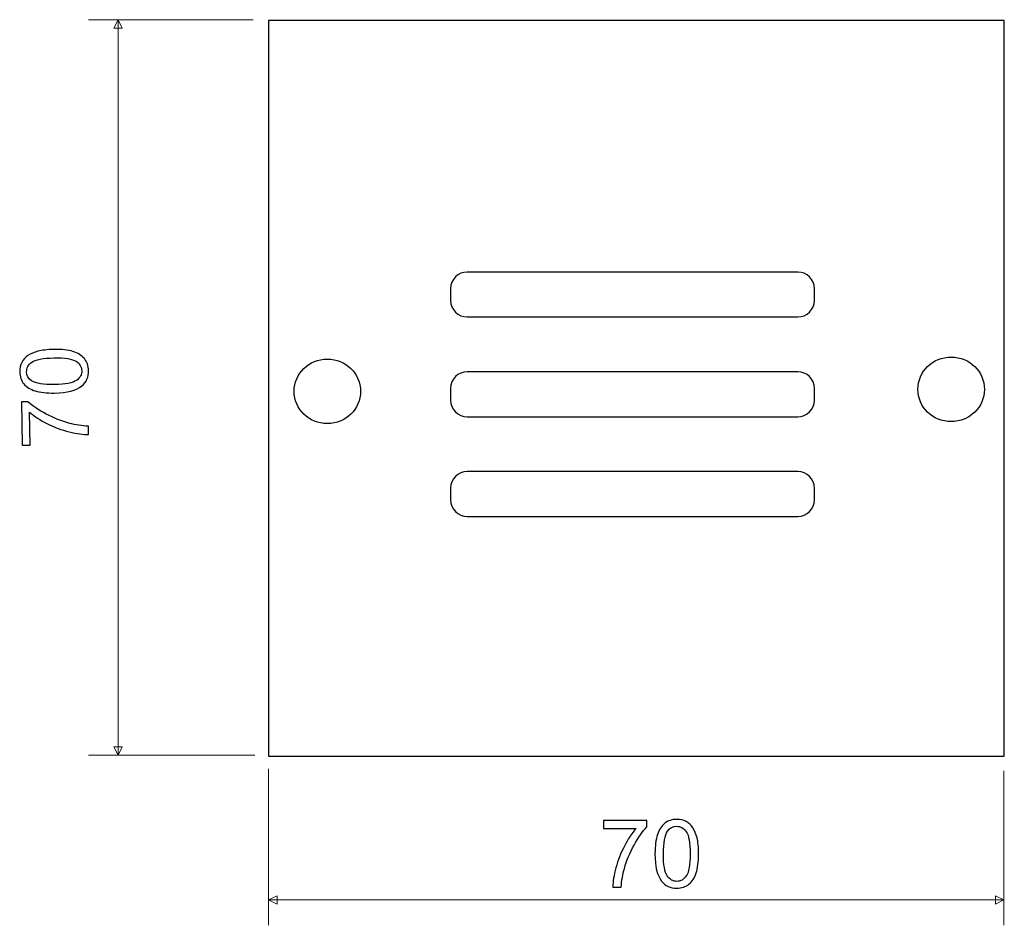
# Model space of a CAD drawing. Units: centimetres. Extents: x 4.23 to 7.18, y 0.46 to 3.17.
import ezdxf

# ---------------------------------------------------------------- set-up
doc = ezdxf.new("R2010")
doc.units = ezdxf.units.CM
doc.header["$MEASUREMENT"] = 0
doc.layers.add('Ebene 1', color=7, linetype='Continuous')

msp = doc.modelspace()

# ---------------------------------------------------------------- linework, layer by layer
at = {"layer": 'Ebene 1', "color": 250, "lineweight": 25}
msp.add_lwpolyline([(4.97315, 0.96295), (7.17951, 0.96295), (7.17951, 3.16931), (4.97315, 3.16931), (4.97315, 0.96295)], close=True, dxfattribs=at)
for centre in [(7.02008, 2.06318), (5.14918, 2.05732)]:
    msp.add_ellipse(centre, major_axis=(0.09975, 0), ratio=0.9706266, dxfattribs=at)
at = {"layer": 'Ebene 1', "color": 250, "lineweight": 9}
for points in [[(4.9262, 3.17224), (4.9262, 3.17224), (4.43329, 3.17224), (4.43329, 3.17224)], [(4.52131, 3.17224), (4.52131, 3.17224), (4.52131, 0.96588), (4.52131, 0.96588)], [(4.93207, 0.96588), (4.93207, 0.96588), (4.43329, 0.96588), (4.43329, 0.96588)], [(4.97315, 0.9248), (4.97315, 0.9248), (4.97315, 0.45536), (4.97315, 0.45536)], [(7.17853, 0.91893), (7.17853, 0.91893), (7.17853, 0.45536), (7.17853, 0.45536)], [(4.97315, 0.53164), (4.97315, 0.53164), (7.17852, 0.53164), (7.17852, 0.53164)]]:
    msp.add_open_spline(points, degree=3, dxfattribs=at)
for points in [[(4.52131, 3.1722), (4.52131, 3.1722), (4.53385, 3.14711), (4.53385, 3.14711), (4.53385, 3.14711), (4.53385, 3.14711), (4.50876, 3.14711), (4.50876, 3.14711), (4.50876, 3.14711), (4.50876, 3.14711), (4.52131, 3.1722), (4.52131, 3.1722)], [(4.52131, 0.96591), (4.52131, 0.96591), (4.53385, 0.991), (4.53385, 0.991), (4.53385, 0.991), (4.53385, 0.991), (4.50876, 0.991), (4.50876, 0.991), (4.50876, 0.991), (4.50876, 0.991), (4.52131, 0.96591), (4.52131, 0.96591)], [(4.97318, 0.53164), (4.97318, 0.53164), (4.99827, 0.54418), (4.99827, 0.54418), (4.99827, 0.54418), (4.99827, 0.54418), (4.99827, 0.51909), (4.99827, 0.51909), (4.99827, 0.51909), (4.99827, 0.51909), (4.97318, 0.53164), (4.97318, 0.53164)], [(7.17848, 0.53164), (7.17848, 0.53164), (7.15339, 0.54418), (7.15339, 0.54418), (7.15339, 0.54418), (7.15339, 0.54418), (7.15339, 0.51909), (7.15339, 0.51909), (7.15339, 0.51909), (7.15339, 0.51909), (7.17848, 0.53164), (7.17848, 0.53164)]]:
    msp.add_open_spline(points, degree=3, knots=[0, 0, 0, 0, 0.25, 0.25, 0.25, 0.25, 0.5, 0.5, 0.5, 0.5, 1, 1, 1, 1], dxfattribs=at)
at = {"layer": 'Ebene 1', "color": 250, "lineweight": 25}
for points in [[(5.56887, 2.41527), (5.56887, 2.41527), (6.56031, 2.41527), (6.56031, 2.41527), (6.56031, 2.41527), (6.58781, 2.41527), (6.61031, 2.39277), (6.61031, 2.36527), (6.61031, 2.36527), (6.61031, 2.36527), (6.61031, 2.33031), (6.61031, 2.33031), (6.61031, 2.33031), (6.61031, 2.30281), (6.58781, 2.28031), (6.56031, 2.28031), (6.56031, 2.28031), (6.56031, 2.28031), (5.56887, 2.28031), (5.56887, 2.28031), (5.56887, 2.28031), (5.54137, 2.28031), (5.51887, 2.30281), (5.51887, 2.33031), (5.51887, 2.33031), (5.51887, 2.33031), (5.51887, 2.36527), (5.51887, 2.36527), (5.51887, 2.36527), (5.51887, 2.39277), (5.54137, 2.41527), (5.56887, 2.41527)], [(5.56887, 2.116), (5.56887, 2.116), (6.56031, 2.116), (6.56031, 2.116), (6.56031, 2.116), (6.58781, 2.116), (6.61031, 2.0935), (6.61031, 2.066), (6.61031, 2.066), (6.61031, 2.066), (6.61031, 2.03104), (6.61031, 2.03104), (6.61031, 2.03104), (6.61031, 2.00354), (6.58781, 1.98104), (6.56031, 1.98104), (6.56031, 1.98104), (6.56031, 1.98104), (5.56887, 1.98104), (5.56887, 1.98104), (5.56887, 1.98104), (5.54137, 1.98104), (5.51887, 2.00354), (5.51887, 2.03104), (5.51887, 2.03104), (5.51887, 2.03104), (5.51887, 2.066), (5.51887, 2.066), (5.51887, 2.066), (5.51887, 2.0935), (5.54137, 2.116), (5.56887, 2.116)], [(5.56887, 1.81673), (5.56887, 1.81673), (6.56031, 1.81673), (6.56031, 1.81673), (6.56031, 1.81673), (6.58781, 1.81673), (6.61031, 1.79423), (6.61031, 1.76673), (6.61031, 1.76673), (6.61031, 1.76673), (6.61031, 1.73177), (6.61031, 1.73177), (6.61031, 1.73177), (6.61031, 1.70427), (6.58781, 1.68177), (6.56031, 1.68177), (6.56031, 1.68177), (6.56031, 1.68177), (5.56887, 1.68177), (5.56887, 1.68177), (5.56887, 1.68177), (5.54137, 1.68177), (5.51887, 1.70427), (5.51887, 1.73177), (5.51887, 1.73177), (5.51887, 1.73177), (5.51887, 1.76673), (5.51887, 1.76673), (5.51887, 1.76673), (5.51887, 1.79423), (5.54137, 1.81673), (5.56887, 1.81673)]]:
    msp.add_open_spline(points, degree=3, knots=[0, 0, 0, 0, 0.1111111, 0.1111111, 0.1111111, 0.1111111, 0.2222222, 0.2222222, 0.2222222, 0.2222222, 0.3333333, 0.3333333, 0.3333333, 0.3333333, 0.4444444, 0.4444444, 0.4444444, 0.4444444, 0.5555556, 0.5555556, 0.5555556, 0.5555556, 0.6666667, 0.6666667, 0.6666667, 0.6666667, 0.7777778, 0.7777778, 0.7777778, 0.7777778, 1, 1, 1, 1], dxfattribs=at)
at = {"layer": 'Ebene 1', "color": 250}
for points, knots in [([(4.33102, 2.05219), (4.30717, 2.05176), (4.28785, 2.05384), (4.27319, 2.05844), (4.27319, 2.05844), (4.25847, 2.06308), (4.2471, 2.07012), (4.23907, 2.07961), (4.23907, 2.07961), (4.23105, 2.08905), (4.22692, 2.1011), (4.22665, 2.11568), (4.22665, 2.11568), (4.22646, 2.12643), (4.22846, 2.13592), (4.23268, 2.14418), (4.23268, 2.14418), (4.23691, 2.1524), (4.24309, 2.15924), (4.25122, 2.16463), (4.25122, 2.16463), (4.25931, 2.17001), (4.26925, 2.1743), (4.281, 2.17752), (4.281, 2.17752), (4.29275, 2.18076), (4.30867, 2.18255), (4.32865, 2.18291), (4.32865, 2.18291), (4.35236, 2.18334), (4.37159, 2.18126), (4.38625, 2.17671), (4.38625, 2.17671), (4.40097, 2.17215), (4.41234, 2.16511), (4.42041, 2.15562), (4.42041, 2.15562), (4.42849, 2.14618), (4.43266, 2.1341), (4.43293, 2.11942), (4.43293, 2.11942), (4.43328, 2.10011), (4.42664, 2.08479), (4.41297, 2.07351), (4.41297, 2.07351), (4.39627, 2.05997), (4.36897, 2.05288), (4.33102, 2.05219)], [0, 0, 0, 0, 0.0769231, 0.0769231, 0.0769231, 0.0769231, 0.1538462, 0.1538462, 0.1538462, 0.1538462, 0.2307692, 0.2307692, 0.2307692, 0.2307692, 0.3076923, 0.3076923, 0.3076923, 0.3076923, 0.3846154, 0.3846154, 0.3846154, 0.3846154, 0.4615385, 0.4615385, 0.4615385, 0.4615385, 0.5384615, 0.5384615, 0.5384615, 0.5384615, 0.6153846, 0.6153846, 0.6153846, 0.6153846, 0.6923077, 0.6923077, 0.6923077, 0.6923077, 0.7692308, 0.7692308, 0.7692308, 0.7692308, 0.8461538, 0.8461538, 0.8461538, 0.8461538, 1, 1, 1, 1]), ([(4.33066, 2.07744), (4.36391, 2.07804), (4.38594, 2.08228), (4.39671, 2.09019), (4.39671, 2.09019), (4.40753, 2.0981), (4.41282, 2.10774), (4.41261, 2.11905), (4.41261, 2.11905), (4.41241, 2.13036), (4.40673, 2.1398), (4.39563, 2.14732), (4.39563, 2.14732), (4.38449, 2.15483), (4.36236, 2.15827), (4.32921, 2.15767), (4.32921, 2.15767), (4.29595, 2.15707), (4.27392, 2.15283), (4.26315, 2.14492), (4.26315, 2.14492), (4.25233, 2.13706), (4.24706, 2.12733), (4.24726, 2.11578), (4.24726, 2.11578), (4.24747, 2.10446), (4.25247, 2.09548), (4.26223, 2.08887), (4.26223, 2.08887), (4.27467, 2.08064), (4.29751, 2.07683), (4.33066, 2.07744)], [0, 0, 0, 0, 0.1111111, 0.1111111, 0.1111111, 0.1111111, 0.2222222, 0.2222222, 0.2222222, 0.2222222, 0.3333333, 0.3333333, 0.3333333, 0.3333333, 0.4444444, 0.4444444, 0.4444444, 0.4444444, 0.5555556, 0.5555556, 0.5555556, 0.5555556, 0.6666667, 0.6666667, 0.6666667, 0.6666667, 0.7777778, 0.7777778, 0.7777778, 0.7777778, 1, 1, 1, 1]), ([(4.25774, 1.8962), (4.25774, 1.8962), (4.23403, 1.89577), (4.23403, 1.89577), (4.23403, 1.89577), (4.23403, 1.89577), (4.23168, 2.02565), (4.23168, 2.02565), (4.23168, 2.02565), (4.23168, 2.02565), (4.25086, 2.026), (4.25086, 2.026), (4.25086, 2.026), (4.26478, 2.01348), (4.28321, 2.0011), (4.30615, 1.98898), (4.30615, 1.98898), (4.3291, 1.97682), (4.35265, 1.96756), (4.3768, 1.96113), (4.3768, 1.96113), (4.39378, 1.95652), (4.41241, 1.95368), (4.43256, 1.95269), (4.43256, 1.95269), (4.43256, 1.95269), (4.43302, 1.92745), (4.43302, 1.92745), (4.43302, 1.92745), (4.41712, 1.92744), (4.39783, 1.93017), (4.37519, 1.9357), (4.37519, 1.9357), (4.35252, 1.94123), (4.33063, 1.94929), (4.3095, 1.96), (4.3095, 1.96), (4.28837, 1.9707), (4.27052, 1.98216), (4.25596, 1.99438), (4.25596, 1.99438), (4.25596, 1.99438), (4.25774, 1.8962), (4.25774, 1.8962)], [0, 0, 0, 0, 0.0833333, 0.0833333, 0.0833333, 0.0833333, 0.1666667, 0.1666667, 0.1666667, 0.1666667, 0.25, 0.25, 0.25, 0.25, 0.3333333, 0.3333333, 0.3333333, 0.3333333, 0.4166667, 0.4166667, 0.4166667, 0.4166667, 0.5, 0.5, 0.5, 0.5, 0.5833333, 0.5833333, 0.5833333, 0.5833333, 0.6666667, 0.6666667, 0.6666667, 0.6666667, 0.75, 0.75, 0.75, 0.75, 0.8333333, 0.8333333, 0.8333333, 0.8333333, 1, 1, 1, 1]), ([(5.97721, 0.74606), (5.97721, 0.74606), (5.97721, 0.76977), (5.97721, 0.76977), (5.97721, 0.76977), (5.97721, 0.76977), (6.10711, 0.76977), (6.10711, 0.76977), (6.10711, 0.76977), (6.10711, 0.76977), (6.10711, 0.75058), (6.10711, 0.75058), (6.10711, 0.75058), (6.09435, 0.73689), (6.08163, 0.71869), (6.0691, 0.69597), (6.0691, 0.69597), (6.05652, 0.67325), (6.04684, 0.64987), (6.03997, 0.62584), (6.03997, 0.62584), (6.03506, 0.60895), (6.03188, 0.59037), (6.03053, 0.57024), (6.03053, 0.57024), (6.03053, 0.57024), (6.00528, 0.57024), (6.00528, 0.57024), (6.00528, 0.57024), (6.00555, 0.58614), (6.00864, 0.60538), (6.01458, 0.62791), (6.01458, 0.62791), (6.02052, 0.65048), (6.02898, 0.67222), (6.04006, 0.69315), (6.04006, 0.69315), (6.05114, 0.71408), (6.06293, 0.73172), (6.07541, 0.74606), (6.07541, 0.74606), (6.07541, 0.74606), (5.97721, 0.74606), (5.97721, 0.74606)], [0, 0, 0, 0, 0.0833333, 0.0833333, 0.0833333, 0.0833333, 0.1666667, 0.1666667, 0.1666667, 0.1666667, 0.25, 0.25, 0.25, 0.25, 0.3333333, 0.3333333, 0.3333333, 0.3333333, 0.4166667, 0.4166667, 0.4166667, 0.4166667, 0.5, 0.5, 0.5, 0.5, 0.5833333, 0.5833333, 0.5833333, 0.5833333, 0.6666667, 0.6666667, 0.6666667, 0.6666667, 0.75, 0.75, 0.75, 0.75, 0.8333333, 0.8333333, 0.8333333, 0.8333333, 1, 1, 1, 1]), ([(6.13185, 0.66996), (6.13185, 0.69381), (6.13429, 0.71309), (6.13915, 0.72767), (6.13915, 0.72767), (6.14406, 0.7423), (6.15131, 0.75354), (6.16094, 0.7614), (6.16094, 0.7614), (6.17052, 0.76925), (6.18264, 0.77316), (6.19722, 0.77316), (6.19722, 0.77316), (6.20798, 0.77316), (6.21742, 0.77099), (6.22561, 0.76662), (6.22561, 0.76662), (6.23375, 0.76224), (6.24048, 0.75594), (6.24572, 0.74771), (6.24572, 0.74771), (6.25096, 0.73952), (6.25506, 0.72951), (6.25806, 0.7177), (6.25806, 0.7177), (6.2611, 0.70589), (6.2626, 0.68995), (6.2626, 0.66996), (6.2626, 0.66996), (6.2626, 0.64625), (6.26016, 0.62706), (6.25535, 0.61248), (6.25535, 0.61248), (6.25053, 0.59785), (6.24328, 0.58661), (6.23365, 0.57871), (6.23365, 0.57871), (6.22407, 0.5708), (6.21191, 0.56685), (6.19722, 0.56685), (6.19722, 0.56685), (6.17791, 0.56685), (6.16272, 0.57377), (6.15168, 0.58764), (6.15168, 0.58764), (6.13845, 0.60458), (6.13185, 0.632), (6.13185, 0.66996)], [0, 0, 0, 0, 0.0769231, 0.0769231, 0.0769231, 0.0769231, 0.1538462, 0.1538462, 0.1538462, 0.1538462, 0.2307692, 0.2307692, 0.2307692, 0.2307692, 0.3076923, 0.3076923, 0.3076923, 0.3076923, 0.3846154, 0.3846154, 0.3846154, 0.3846154, 0.4615385, 0.4615385, 0.4615385, 0.4615385, 0.5384615, 0.5384615, 0.5384615, 0.5384615, 0.6153846, 0.6153846, 0.6153846, 0.6153846, 0.6923077, 0.6923077, 0.6923077, 0.6923077, 0.7692308, 0.7692308, 0.7692308, 0.7692308, 0.8461538, 0.8461538, 0.8461538, 0.8461538, 1, 1, 1, 1]), ([(6.1571, 0.66986), (6.1571, 0.63661), (6.16094, 0.6145), (6.16865, 0.60359), (6.16865, 0.60359), (6.17637, 0.59263), (6.18591, 0.58717), (6.19722, 0.58717), (6.19722, 0.58717), (6.20854, 0.58717), (6.21808, 0.59268), (6.22579, 0.60364), (6.22579, 0.60364), (6.23351, 0.61464), (6.23735, 0.6367), (6.23735, 0.66986), (6.23735, 0.66986), (6.23735, 0.70312), (6.23351, 0.72523), (6.22579, 0.73614), (6.22579, 0.73614), (6.21813, 0.7471), (6.2085, 0.75255), (6.19695, 0.75255), (6.19695, 0.75255), (6.18563, 0.75255), (6.17656, 0.74771), (6.16978, 0.73807), (6.16978, 0.73807), (6.16132, 0.72579), (6.1571, 0.70302), (6.1571, 0.66986)], [0, 0, 0, 0, 0.1111111, 0.1111111, 0.1111111, 0.1111111, 0.2222222, 0.2222222, 0.2222222, 0.2222222, 0.3333333, 0.3333333, 0.3333333, 0.3333333, 0.4444444, 0.4444444, 0.4444444, 0.4444444, 0.5555556, 0.5555556, 0.5555556, 0.5555556, 0.6666667, 0.6666667, 0.6666667, 0.6666667, 0.7777778, 0.7777778, 0.7777778, 0.7777778, 1, 1, 1, 1])]:
    msp.add_open_spline(points, degree=3, knots=knots, dxfattribs=at)

doc.saveas('drawing.dxf')
